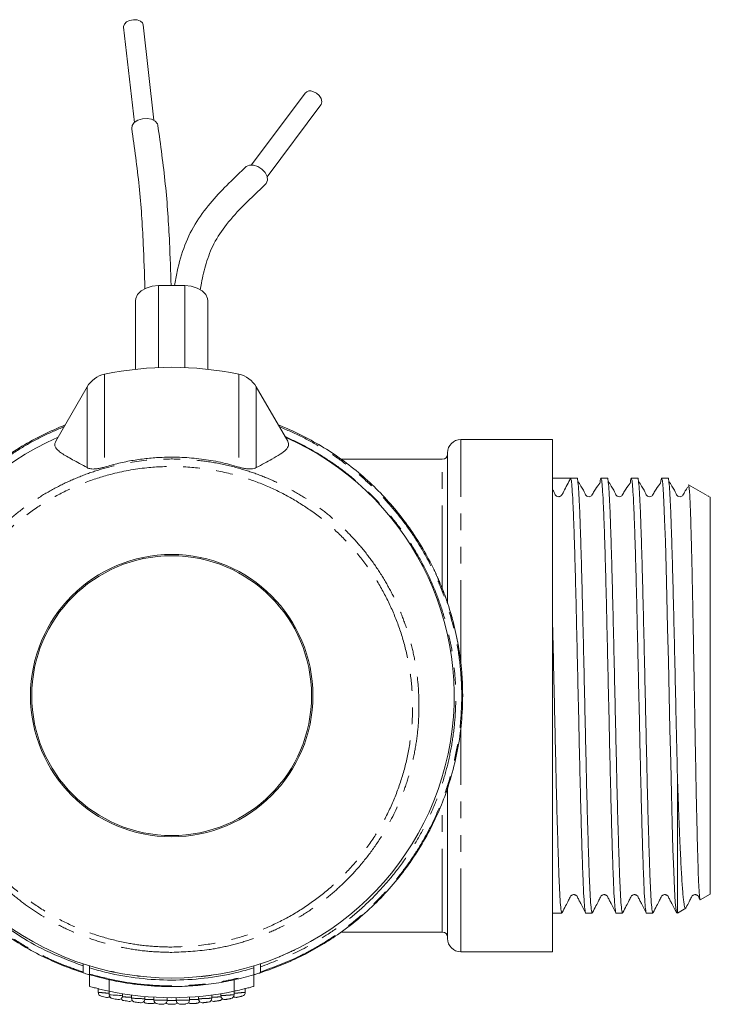
# Model space of a CAD drawing. Units: millimetres. Extents: x -43 to 581, y 4 to 330.
# Drawn here: x 156 to 208, y 4 to 79 of the extents above; entities that cross this region are included whole.
import ezdxf

# ---------------------------------------------------------------- set-up
doc = ezdxf.new("R2010")
doc.units = ezdxf.units.MM
doc.linetypes.add('PHANTOM', pattern=[12.7, 6.35, -1.27, 1.27, -1.27, 1.27, -1.27])

msp = doc.modelspace()

# ---------------------------------------------------------------- linework, layer by layer
at = {"color": 7, "linetype": 'Continuous', "lineweight": 15}
for p, q in [((163.551, 78.893), (164.368, 71.629)), ((165.858, 71.797), (165.041, 79.061)), ((177.362, 73.87), (173.278, 68.397)), ((174.48, 67.5), (178.564, 72.972)), ((166.21, 59.206), (168.21, 59.206)), ((164.46, 58.056), (164.46, 52.834)), ((169.96, 52.834), (169.96, 58.056)), ((160.774, 51.499), (158.379, 47.352)), ((176.04, 47.352), (173.646, 51.499)), ((176.957, 47.879), (176.943, 47.874)), ((176.956, 47.878), (176.944, 47.874)), ((196.21, 47.486), (189.21, 47.486)), ((196.21, 8.486), (196.21, 47.486)), ((178.499, 47.031), (178.511, 47.036)), ((188.21, 35.017), (188.21, 46.486)), ((187.81, 45.986), (180.118, 45.986)), ((181.517, 44.881), (181.528, 44.885)), ((182.254, 44.229), (182.265, 44.233)), ((196.665, 44.536), (196.21, 44.536)), ((198.063, 44.536), (197.576, 44.536)), ((200.372, 44.536), (199.885, 44.536)), ((202.681, 44.536), (202.194, 44.536)), ((204.99, 44.536), (204.503, 44.536)), ((182.458, 44.052), (182.458, 44.052)), ((207.975, 43.228), (206.562, 44.043)), ((208.095, 43.158), (208.027, 43.198)), ((208.21, 43.092), (208.148, 43.128)), ((208.21, 12.879), (208.21, 43.092)), ((185.668, 40.211), (185.678, 40.215)), ((164.999, 38.404), (165.022, 38.511)), ((169.398, 38.511), (169.421, 38.404)), ((186.635, 38.608), (186.644, 38.612)), ((186.737, 38.42), (186.746, 38.424)), ((186.753, 38.389), (186.763, 38.392)), ((187.03, 37.852), (187.039, 37.855)), ((187.402, 37.066), (187.411, 37.07)), ((187.402, 37.067), (187.411, 37.07)), ((187.515, 36.809), (187.525, 36.813)), ((187.632, 36.536), (187.641, 36.539)), ((187.778, 36.18), (187.787, 36.183)), ((187.848, 36.001), (187.857, 36.004)), ((188.204, 35.015), (188.214, 35.018)), ((188.443, 34.256), (188.453, 34.259)), ((188.859, 32.634), (188.869, 32.637)), ((188.936, 32.266), (188.943, 32.268)), ((189.19, 30.641), (189.2, 30.645)), ((189.217, 30.407), (189.227, 30.411)), ((189.278, 29.764), (189.288, 29.767)), ((189.283, 29.704), (189.293, 29.708)), ((189.298, 29.505), (189.307, 29.508)), ((189.316, 29.202), (189.326, 29.206)), ((189.327, 28.994), (189.337, 28.997)), ((189.331, 28.903), (189.341, 28.906)), ((189.333, 28.854), (189.343, 28.858)), ((189.342, 28.575), (189.352, 28.579)), ((189.329, 27.019), (189.339, 27.023)), ((189.348, 27.702), (189.358, 27.705)), ((189.294, 26.413), (189.304, 26.417)), ((189.314, 26.723), (189.324, 26.727)), ((205.71, 21.689), (205.71, 11.444)), ((188.21, 9.486), (188.21, 20.984)), ((207.447, 12.439), (208.21, 12.879)), ((196.21, 11.436), (196.908, 11.436)), ((198.73, 11.436), (199.217, 11.436)), ((201.039, 11.436), (201.526, 11.436)), ((203.348, 11.436), (203.835, 11.436)), ((205.71, 11.436), (206.339, 11.799)), ((180.097, 9.986), (187.81, 9.986)), ((178.41, 9.63), (178.41, 9.633)), ((178.462, 9.66), (178.462, 9.665)), ((158.465, 8.344), (158.465, 8.342)), ((189.21, 8.486), (196.21, 8.486)), ((160.231, 7.65), (160.231, 7.648)), ((160.46, 7.573), (160.46, 7.413)), ((173.96, 7.543), (173.96, 7.573)), ((160.96, 7.255), (160.96, 7.414)), ((162.316, 7.05), (162.316, 7.049)), ((162.551, 6.996), (162.551, 6.996)), ((162.874, 6.918), (162.874, 6.927)), ((173.46, 7.414), (173.46, 7.255)), ((160.96, 6.736), (160.96, 5.845)), ((164.328, 6.68), (164.328, 6.679)), ((164.563, 6.649), (164.563, 6.649)), ((173.46, 5.845), (173.46, 6.736)), ((161.61, 5.676), (161.61, 5.399)), ((162.46, 5.48), (162.46, 5.216)), ((163.46, 5.112), (163.46, 5.293)), ((170.96, 5.293), (170.96, 5.142)), ((171.96, 5.216), (171.96, 5.481)), ((172.81, 5.399), (172.81, 5.708)), ((164.16, 5.188), (164.16, 4.949)), ((165.16, 4.876), (165.16, 5.077)), ((165.86, 5.025), (165.86, 4.809)), ((166.86, 4.766), (166.86, 4.988)), ((167.56, 4.988), (167.56, 4.795)), ((168.56, 4.809), (168.56, 5.025)), ((169.26, 5.077), (169.26, 4.905)), ((170.26, 4.949), (170.26, 5.189))]:
    msp.add_line(p, q, dxfattribs=at)
at = {"color": 8, "linetype": 'PHANTOM', "lineweight": 0}
for p, q in [((166.21, 52.966), (166.21, 59.206)), ((168.21, 52.966), (168.21, 59.206)), ((162.097, 52.457), (162.097, 45.39)), ((172.323, 52.457), (172.323, 45.39)), ((160.774, 51.499), (160.774, 45.346)), ((173.646, 51.499), (173.646, 45.346)), ((189.21, 30.434), (189.21, 47.486)), ((187.81, 36.113), (187.81, 45.986)), ((189.21, 8.486), (189.21, 25.544)), ((187.81, 9.986), (187.81, 19.847)), ((162.46, 6.351), (162.46, 5.481)), ((171.96, 6.351), (171.96, 5.481))]:
    msp.add_line(p, q, dxfattribs=at)
at = {"color": 7, "linetype": 'Continuous', "lineweight": 15, "flags": 128}
for points in [[(163.551, 78.893), (163.549, 78.927), (163.606, 79.113), (163.768, 79.279), (164.01, 79.399), (164.296, 79.454)], [(164.296, 79.454), (164.582, 79.437), (164.824, 79.35), (164.986, 79.206), (165.041, 79.061)], [(177.963, 73.992), (178.221, 73.868), (178.44, 73.675), (178.587, 73.444), (178.638, 73.209), (178.587, 73.007), (178.564, 72.972)], [(166.152, 71.42), (166.118, 71.534), (165.955, 71.733), (165.684, 71.872), (165.343, 71.934), (164.977, 71.91), (164.635, 71.802), (164.365, 71.627), (164.202, 71.406), (164.168, 71.171), (164.168, 71.171)], [(174.352, 66.923), (174.414, 66.993), (174.504, 67.233), (174.474, 67.522), (174.326, 67.818), (174.082, 68.084), (173.773, 68.281), (173.442, 68.385), (173.134, 68.381), (172.89, 68.269), (172.862, 68.245)], [(164.46, 58.056), (164.478, 58.219), (164.618, 58.533), (164.887, 58.809), (165.264, 59.023), (165.717, 59.159), (166.21, 59.206)], [(168.21, 59.206), (168.703, 59.159), (169.156, 59.023), (169.532, 58.809), (169.802, 58.533), (169.942, 58.219), (169.96, 58.056)], [(204.427, 44.133), (204.446, 44.331), (204.502, 44.536), (204.559, 44.338), (204.618, 43.732), (204.677, 42.734), (204.733, 41.388), (204.79, 39.715), (204.849, 37.731), (204.907, 35.504), (204.964, 33.121), (205.021, 30.612), (205.08, 28.008), (205.138, 25.402), (205.195, 22.892), (205.252, 20.506), (205.31, 18.276), (205.369, 16.287), (205.426, 14.609), (205.483, 13.257), (205.541, 12.252), (205.6, 11.64), (205.657, 11.436), (205.71, 11.609), (205.71, 11.609)]]:
    msp.add_lwpolyline(points, dxfattribs=at)
at = {"color": 8, "linetype": 'PHANTOM', "lineweight": 0, "flags": 128}
msp.add_lwpolyline([(162.462, 5.216), (162.464, 5.216), (162.511, 5.212), (162.607, 5.205), (162.743, 5.194), (162.904, 5.182), (163.074, 5.17), (163.232, 5.158), (163.357, 5.149), (163.435, 5.143), (163.46, 5.142), (163.46, 5.142)], dxfattribs=at)
at = {"color": 7, "linetype": 'Continuous', "lineweight": 15}
for radius in [10.75, 10.65]:
    msp.add_circle((167.21, 27.986), radius, dxfattribs=at)
for centre, radius, start, end in [((177.748, 73.511), 0.527, 65.90075, 137.1319), ((167.21, 27.986), 25, 78.19811, 101.80189), ((162.506, 50.499), 2, 101.80189, 150), ((171.914, 50.499), 2, 30, 78.19811), ((167.21, 27.986), 21.5, 113.71511, 66.28489), ((189.21, 46.486), 1, 90, 180), ((187.81, 46.386), 0.4, 270, 0), ((167.21, 27.986), 22.15, 25.21176, 25.71668), ((187.81, 9.586), 0.4, 0, 90), ((189.21, 9.486), 1, 180, 270), ((161.91, 5.399), 0.3, 180.04321, 256.79427), ((167.21, 27.986), 23, 258.08141, 281.91859), ((172.51, 5.399), 0.3, 283.2126, 359.97788), ((167.21, 27.986), 23.5, 256.79574, 257.80691), ((162.31, 5.309), 0.3, 257.81408, 308.34433), ((162.76, 5.216), 0.3, 180.04172, 258.94155), ((167.21, 27.986), 23.5, 258.94318, 259.94642), ((163.16, 5.142), 0.3, 259.95433, 0.00269), ((163.61, 5.067), 0.3, 211.00971, 261.0732), ((167.21, 27.986), 23.5, 261.075, 262.07186), ((164.01, 5.007), 0.3, 262.08054, 311.76637), ((164.46, 4.949), 0.3, 180.0523, 263.19247), ((167.21, 27.986), 23.5, 263.19444, 264.18636), ((164.86, 4.905), 0.3, 264.19586, 359.97709), ((165.31, 4.863), 0.3, 215.87898, 265.30241), ((167.21, 27.986), 23.5, 265.30458, 266.29295), ((165.71, 4.834), 0.3, 266.30329, 315.53828), ((166.16, 4.809), 0.3, 180.09836, 267.40599), ((167.21, 27.986), 23.5, 267.40835, 268.39452), ((166.56, 4.795), 0.3, 268.40575, 359.96429), ((167.01, 4.786), 0.3, 220.34901, 269.50606), ((167.41, 4.786), 0.3, 270.50609, 319.65099), ((167.86, 4.795), 0.3, 180.09516, 271.60548), ((168.26, 4.809), 0.3, 272.60643, 0.03857), ((168.71, 4.834), 0.3, 224.46172, 273.70705), ((169.11, 4.863), 0.3, 274.70899, 324.12102), ((169.56, 4.905), 0.3, 179.94047, 275.81364), ((169.96, 4.949), 0.3, 276.81785, 0.01555), ((170.41, 5.007), 0.3, 228.23364, 277.92814), ((170.81, 5.067), 0.3, 278.936, 328.99029), ((171.26, 5.142), 0.3, 179.95814, 280.05358), ((171.66, 5.216), 0.3, 281.0665, 359.98955), ((172.11, 5.309), 0.3, 231.65568, 282.19309), ((167.21, 27.986), 23.5, 269.50865, 270.49394)]:
    msp.add_arc(centre, radius, start, end, dxfattribs=at)
at = {"color": 8, "linetype": 'PHANTOM', "lineweight": 0}
for centre, radius, start, end in [((170.971, 147.6), 142.813, 267.26743, 267.66795), ((168.482, 149.543), 144.758, 268.96295, 269.35771)]:
    msp.add_arc(centre, radius, start, end, dxfattribs=at)
at = {"color": 7, "linetype": 'Continuous', "lineweight": 15}
msp.add_ellipse((196.665, 27.986), major_axis=(682.286, 0), ratio=0.024257, start_param=1.569462, end_param=1.571463, dxfattribs=at)
for points, knots in [([(167.163, 59.206), (167.129, 60.298), (167.048, 62.863), (166.781, 66.928), (166.362, 69.922), (166.152, 71.421)], [0, 0, 0, 0, 0.2705531, 0.6349544, 1, 1, 1, 1]), ([(164.168, 71.171), (164.375, 69.701), (164.789, 66.76), (165.054, 62.697), (165.135, 60.106), (165.171, 58.961)], [0, 0, 0, 0, 0.357998, 0.716489, 1, 1, 1, 1]), ([(172.862, 68.245), (172.428, 67.836), (171.538, 66.996), (170.24, 65.643), (169.051, 64.1), (168.152, 62.293), (167.676, 60.618), (167.488, 59.563), (167.425, 59.206)], [0, 0, 0, 0, 0.163281, 0.334889, 0.51533, 0.704517, 0.89991, 1, 1, 1, 1]), ([(169.378, 58.896), (169.408, 59.062), (169.53, 59.74), (169.81, 60.935), (170.387, 62.467), (171.396, 63.946), (172.754, 65.429), (173.802, 66.408), (174.353, 66.924)], [0, 0, 0, 0, 0.052392, 0.213133, 0.382458, 0.566015, 0.771713, 1, 1, 1, 1]), ([(160.46, 6.889), (159.965, 7.059), (158.974, 7.398), (157.451, 8.078), (155.893, 8.914), (154.319, 9.94), (152.821, 11.109), (151.429, 12.404), (150.158, 13.806), (149.01, 15.312), (147.984, 16.929), (147.106, 18.623), (146.382, 20.371), (145.809, 22.168), (145.388, 24.028), (145.12, 25.982), (145.029, 27.971), (145.12, 29.978), (145.388, 31.957), (145.84, 33.931), (146.455, 35.803), (147.205, 37.553), (148.068, 39.182), (149.078, 40.754), (150.21, 42.225), (151.449, 43.584), (152.785, 44.828), (154.239, 45.973), (155.787, 46.991), (157.406, 47.883), (158.532, 48.358), (159.098, 48.597)], [0, 0, 0, 0, 0.0285916, 0.0573302, 0.0912422, 0.1253989, 0.1603238, 0.195512, 0.2298556, 0.2644461, 0.2998116, 0.3354431, 0.3697849, 0.404367, 0.4397052, 0.4753036, 0.5135416, 0.5498962, 0.5865335, 0.6240696, 0.6619187, 0.6954672, 0.7292407, 0.7637258, 0.7984582, 0.8315357, 0.8648348, 0.8988348, 0.9330784, 0.9664225, 1, 1, 1, 1]), ([(175.322, 48.597), (175.407, 48.563), (176.05, 48.307), (177.23, 47.767), (178.82, 46.879), (180.346, 45.852), (181.784, 44.699), (183.117, 43.436), (184.342, 42.065), (185.461, 40.582), (186.452, 39.009), (187.305, 37.363), (188.02, 35.65), (188.594, 33.863), (189.025, 31.983), (189.296, 30.026), (189.391, 27.995), (189.297, 25.935), (189.008, 23.876), (188.544, 21.923), (187.932, 20.089), (187.19, 18.362), (186.291, 16.683), (185.252, 15.09), (184.088, 13.601), (182.803, 12.216), (181.385, 10.929), (179.928, 9.822), (178.469, 8.887), (177.031, 8.111), (175.529, 7.429), (174.485, 7.07), (173.96, 6.889)], [0, 0, 0, 0, 0.005028, 0.037891, 0.070979, 0.104766, 0.138792, 0.17212, 0.205676, 0.239941, 0.27445, 0.308244, 0.342268, 0.377014, 0.412008, 0.449017, 0.486324, 0.52458, 0.563166, 0.601405, 0.635611, 0.670054, 0.70525, 0.740707, 0.774918, 0.809373, 0.844601, 0.880099, 0.909769, 0.939602, 0.969602, 1, 1, 1, 1]), ([(160.774, 45.346), (160.388, 45.556), (159.617, 45.977), (158.911, 46.372), (158.526, 46.676), (158.349, 46.9), (158.285, 47.127), (158.348, 47.277), (158.379, 47.352)], [0, 0, 0, 0, 0.246173, 0.493399, 0.619384, 0.745359, 0.872679, 1, 1, 1, 1]), ([(176.04, 47.352), (176.077, 47.245), (176.151, 47.031), (175.942, 46.705), (175.503, 46.372), (174.915, 46.037), (174.284, 45.699), (173.859, 45.464), (173.646, 45.346)], [0, 0, 0, 0, 0.181482, 0.36297, 0.54825, 0.733574, 0.866711, 1, 1, 1, 1]), ([(172.323, 45.39), (171.856, 45.52), (170.919, 45.779), (169.465, 46.022), (167.981, 46.152), (166.611, 46.153), (165.375, 46.063), (164.275, 45.912), (163.178, 45.696), (162.457, 45.492), (162.097, 45.39)], [0, 0, 0, 0, 0.14012, 0.281216, 0.425383, 0.570609, 0.676878, 0.783568, 0.891562, 1, 1, 1, 1]), ([(162.097, 45.39), (161.998, 45.362), (161.8, 45.307), (161.492, 45.253), (161.158, 45.234), (160.923, 45.274), (160.814, 45.326), (160.774, 45.346)], [0, 0, 0, 0, 0.143713, 0.287474, 0.483375, 0.806469, 1, 1, 1, 1]), ([(173.646, 45.346), (173.595, 45.322), (173.495, 45.274), (173.274, 45.24), (173.001, 45.245), (172.7, 45.29), (172.459, 45.35), (172.342, 45.385), (172.323, 45.39)], [0, 0, 0, 0, 0.238766, 0.47638, 0.651655, 0.828417, 0.972116, 1, 1, 1, 1]), ([(197.575, 44.536), (197.488, 44.366), (197.316, 44.036), (197.098, 43.626), (196.969, 43.36), (196.896, 43.238), (196.835, 43.184), (196.757, 43.144), (196.698, 43.139), (196.668, 43.136)], [0, 0, 0, 0, 0.332841, 0.649907, 0.80844, 0.850213, 0.897149, 0.948319, 1, 1, 1, 1]), ([(197.575, 44.536), (197.594, 44.498), (197.632, 44.422), (197.691, 43.793), (197.75, 42.801), (197.806, 41.442), (197.863, 39.756), (197.922, 37.772), (197.981, 35.545), (198.037, 33.142), (198.094, 30.612), (198.153, 28.008), (198.212, 25.402), (198.268, 22.872), (198.325, 20.466), (198.383, 18.235), (198.442, 16.247), (198.499, 14.554), (198.555, 13.193), (198.614, 12.178), (198.673, 11.606), (198.711, 11.37), (198.73, 11.437), (198.73, 11.437)], [0, 0, 0, 0, 0.049669, 0.099958, 0.150246, 0.199915, 0.249584, 0.299873, 0.350162, 0.39983, 0.449499, 0.499788, 0.550077, 0.599746, 0.649415, 0.699703, 0.749992, 0.799661, 0.84933, 0.899619, 0.949907, 0.999576, 1, 1, 1, 1]), ([(198.063, 44.534), (198.063, 44.534), (198.082, 44.601), (198.12, 44.365), (198.179, 43.793), (198.238, 42.778), (198.294, 41.417), (198.351, 39.724), (198.41, 37.736), (198.468, 35.505), (198.525, 33.099), (198.582, 30.569), (198.64, 27.963), (198.699, 25.359), (198.756, 22.829), (198.812, 20.426), (198.871, 18.199), (198.93, 16.215), (198.987, 14.529), (199.043, 13.17), (199.102, 12.178), (199.161, 11.551), (199.199, 11.475), (199.217, 11.437)], [0, 0, 0, 0, 0.000424, 0.050114, 0.100424, 0.150734, 0.200424, 0.250114, 0.300424, 0.350734, 0.400424, 0.450114, 0.500424, 0.550734, 0.600424, 0.650114, 0.700424, 0.750734, 0.800424, 0.850114, 0.900424, 0.950734, 1, 1, 1, 1]), ([(198.977, 43.136), (198.917, 43.148), (198.747, 43.181), (198.663, 43.417), (198.521, 43.661), (198.339, 43.999), (198.199, 44.188), (198.116, 44.299)], [0, 0, 0, 0, 0.085793, 0.241151, 0.395983, 0.64328, 1, 1, 1, 1]), ([(199.809, 44.133), (199.815, 44.204), (199.841, 44.49), (199.884, 44.585), (199.941, 44.408), (200, 43.797), (200.059, 42.8), (200.115, 41.442), (200.172, 39.756), (200.231, 37.772), (200.29, 35.545), (200.346, 33.142), (200.403, 30.612), (200.462, 28.008), (200.521, 25.402), (200.577, 22.872), (200.634, 20.466), (200.692, 18.235), (200.751, 16.247), (200.808, 14.554), (200.864, 13.193), (200.923, 12.178), (200.982, 11.606), (201.02, 11.37), (201.039, 11.437), (201.039, 11.437)], [0, 0, 0, 0, 0.015248, 0.061845, 0.108442, 0.155621, 0.202799, 0.249397, 0.295994, 0.343172, 0.390351, 0.436948, 0.483545, 0.530724, 0.577902, 0.624499, 0.671097, 0.718275, 0.765454, 0.812051, 0.858648, 0.905827, 0.953005, 0.999602, 1, 1, 1, 1]), ([(200.372, 44.534), (200.372, 44.534), (200.391, 44.601), (200.429, 44.365), (200.488, 43.793), (200.547, 42.778), (200.603, 41.417), (200.66, 39.724), (200.719, 37.736), (200.777, 35.505), (200.834, 33.099), (200.891, 30.569), (200.949, 27.963), (201.008, 25.359), (201.065, 22.829), (201.121, 20.426), (201.18, 18.199), (201.239, 16.215), (201.296, 14.529), (201.352, 13.17), (201.411, 12.178), (201.47, 11.551), (201.508, 11.475), (201.526, 11.437)], [0, 0, 0, 0, 0.000424, 0.050114, 0.100424, 0.150734, 0.200424, 0.250114, 0.300424, 0.350734, 0.400424, 0.450114, 0.500424, 0.550734, 0.600424, 0.650114, 0.700424, 0.750734, 0.800424, 0.850114, 0.900424, 0.950734, 1, 1, 1, 1]), ([(201.286, 43.136), (201.226, 43.148), (201.056, 43.181), (200.972, 43.417), (200.83, 43.661), (200.648, 43.999), (200.508, 44.188), (200.425, 44.299)], [0, 0, 0, 0, 0.085793, 0.241151, 0.395983, 0.64328, 1, 1, 1, 1]), ([(202.118, 44.133), (202.124, 44.204), (202.15, 44.49), (202.193, 44.585), (202.25, 44.408), (202.309, 43.797), (202.368, 42.8), (202.424, 41.442), (202.481, 39.756), (202.54, 37.772), (202.599, 35.545), (202.655, 33.142), (202.712, 30.612), (202.771, 28.008), (202.83, 25.402), (202.886, 22.872), (202.943, 20.466), (203.001, 18.235), (203.06, 16.247), (203.117, 14.554), (203.173, 13.193), (203.232, 12.178), (203.291, 11.606), (203.329, 11.37), (203.348, 11.437), (203.348, 11.437)], [0, 0, 0, 0, 0.015248, 0.061845, 0.108442, 0.155621, 0.202799, 0.249397, 0.295994, 0.343172, 0.390351, 0.436948, 0.483545, 0.530724, 0.577902, 0.624499, 0.671097, 0.718275, 0.765454, 0.812051, 0.858648, 0.905827, 0.953005, 0.999602, 1, 1, 1, 1]), ([(202.681, 44.534), (202.681, 44.534), (202.7, 44.601), (202.738, 44.365), (202.797, 43.793), (202.856, 42.778), (202.912, 41.417), (202.969, 39.724), (203.028, 37.736), (203.086, 35.505), (203.143, 33.099), (203.2, 30.569), (203.258, 27.963), (203.317, 25.359), (203.374, 22.829), (203.43, 20.426), (203.489, 18.199), (203.548, 16.215), (203.605, 14.529), (203.661, 13.17), (203.72, 12.178), (203.779, 11.551), (203.817, 11.475), (203.835, 11.437)], [0, 0, 0, 0, 0.000424, 0.050114, 0.100424, 0.150734, 0.200424, 0.250114, 0.300424, 0.350734, 0.400424, 0.450114, 0.500424, 0.550734, 0.600424, 0.650114, 0.700424, 0.750734, 0.800424, 0.850114, 0.900424, 0.950734, 1, 1, 1, 1]), ([(203.595, 43.136), (203.535, 43.148), (203.365, 43.181), (203.281, 43.417), (203.139, 43.661), (202.957, 43.999), (202.817, 44.188), (202.734, 44.299)], [0, 0, 0, 0, 0.085793, 0.241151, 0.395983, 0.64328, 1, 1, 1, 1]), ([(204.99, 44.534), (204.99, 44.534), (205.009, 44.601), (205.047, 44.365), (205.106, 43.793), (205.165, 42.778), (205.221, 41.417), (205.278, 39.724), (205.337, 37.736), (205.395, 35.505), (205.452, 33.099), (205.509, 30.569), (205.564, 28.113), (205.616, 25.806), (205.664, 23.692), (205.694, 22.355), (205.71, 21.689)], [0, 0, 0, 0, 0.000679, 0.080277, 0.160868, 0.241459, 0.321057, 0.400655, 0.481246, 0.561837, 0.641435, 0.721033, 0.801624, 0.868346, 0.934502, 1, 1, 1, 1]), ([(205.904, 43.136), (205.844, 43.148), (205.674, 43.181), (205.59, 43.417), (205.448, 43.661), (205.266, 43.999), (205.126, 44.188), (205.043, 44.299)], [0, 0, 0, 0, 0.085793, 0.241151, 0.395983, 0.64328, 1, 1, 1, 1]), ([(196.668, 43.136), (196.608, 43.148), (196.438, 43.181), (196.354, 43.416), (196.264, 43.571), (196.218, 43.652), (196.21, 43.667)], [0, 0, 0, 0, 0.198506, 0.557971, 0.916219, 1, 1, 1, 1]), ([(199.807, 44.161), (199.697, 44.028), (199.533, 43.83), (199.31, 43.471), (199.233, 43.268), (199.112, 43.156), (199.023, 43.142), (198.977, 43.136)], [0, 0, 0, 0, 0.507323, 0.752609, 0.873417, 0.93584, 1, 1, 1, 1]), ([(202.116, 44.161), (202.006, 44.028), (201.842, 43.83), (201.619, 43.471), (201.542, 43.268), (201.421, 43.156), (201.332, 43.142), (201.286, 43.136)], [0, 0, 0, 0, 0.507323, 0.752609, 0.873417, 0.93584, 1, 1, 1, 1]), ([(204.425, 44.161), (204.315, 44.028), (204.151, 43.83), (203.928, 43.471), (203.851, 43.268), (203.73, 43.156), (203.641, 43.142), (203.595, 43.136)], [0, 0, 0, 0, 0.507323, 0.7526086, 0.8734167, 0.9358403, 1, 1, 1, 1]), ([(206.523, 43.885), (206.48, 43.831), (206.383, 43.71), (206.237, 43.47), (206.16, 43.268), (206.039, 43.156), (205.95, 43.142), (205.904, 43.136)], [0, 0, 0, 0, 0.284772, 0.640857, 0.816237, 0.906858, 1, 1, 1, 1]), ([(206.557, 44.034), (206.559, 44.037), (206.57, 44.046), (206.588, 43.944), (206.61, 43.744), (206.637, 43.388), (206.662, 42.93), (206.688, 42.307), (206.71, 41.705), (206.733, 40.958), (206.757, 40.11), (206.781, 39.177), (206.805, 38.171), (206.829, 37.098), (206.853, 35.947), (206.877, 34.743), (206.901, 33.502), (206.924, 32.228), (206.948, 30.909), (206.972, 29.574), (206.996, 28.241), (207.02, 26.912), (207.045, 25.576), (207.076, 23.885), (207.105, 22.278), (207.142, 20.41), (207.173, 18.995), (207.211, 17.349), (207.243, 16.142), (207.274, 15.092), (207.305, 14.166), (207.338, 13.437), (207.37, 12.921), (207.394, 12.639), (207.419, 12.481), (207.435, 12.417), (207.444, 12.441), (207.445, 12.443)], [0, 0, 0, 0, 0.0081835, 0.0358538, 0.0637303, 0.0844129, 0.1261919, 0.1473147, 0.173976, 0.2008215, 0.2282511, 0.255884, 0.2825202, 0.3093426, 0.3367524, 0.3643652, 0.3909137, 0.4176468, 0.4449661, 0.472489, 0.4989295, 0.5255545, 0.5527615, 0.5801696, 0.6298948, 0.6548404, 0.7052058, 0.7306725, 0.783222, 0.8101855, 0.8373489, 0.8899825, 0.9167021, 0.9438149, 0.9702019, 0.9967773, 1, 1, 1, 1]), ([(187.312, 37.287), (187.315, 37.28), (187.321, 37.269), (187.328, 37.252), (187.331, 37.245)], [0, 0, 0, 0, 0.600783, 1, 1, 1, 1]), ([(187.402, 37.066), (187.402, 37.066), (187.402, 37.066), (187.402, 37.067), (187.402, 37.067), (187.402, 37.067)], [0, 0, 0, 0, 0.250003, 0.500006, 1, 1, 1, 1]), ([(187.411, 37.07), (187.413, 37.066), (187.416, 37.06), (187.441, 37.003), (187.471, 36.936), (187.501, 36.868), (187.518, 36.828), (187.525, 36.813)], [0, 0, 0, 0, 0.324372, 0.523229, 0.723004, 0.897619, 1, 1, 1, 1]), ([(187.525, 36.813), (187.541, 36.775), (187.569, 36.71), (187.603, 36.632), (187.626, 36.576), (187.64, 36.544), (187.641, 36.541), (187.641, 36.539)], [0, 0, 0, 0, 0.243037, 0.423481, 0.602901, 0.812577, 1, 1, 1, 1]), ([(187.857, 36.004), (187.858, 36.003), (187.859, 36.001), (187.866, 35.982), (187.882, 35.941), (187.905, 35.881), (187.932, 35.811), (187.951, 35.759), (187.961, 35.733)], [0, 0, 0, 0, 0.251586, 0.495016, 0.650094, 0.777123, 0.883489, 1, 1, 1, 1]), ([(188.03, 35.545), (188.038, 35.523), (188.053, 35.481), (188.058, 35.467), (188.059, 35.465), (188.059, 35.464)], [0, 0, 0, 0, 0.363165, 0.679796, 1, 1, 1, 1]), ([(188.119, 35.293), (188.127, 35.272), (188.149, 35.209), (188.179, 35.12), (188.205, 35.045), (188.212, 35.023), (188.213, 35.019), (188.214, 35.018)], [0, 0, 0, 0, 0.139997, 0.422136, 0.705194, 0.951081, 1, 1, 1, 1]), ([(188.453, 34.259), (188.454, 34.255), (188.456, 34.249), (188.48, 34.168), (188.506, 34.076), (188.534, 33.977), (188.551, 33.915), (188.557, 33.895)], [0, 0, 0, 0, 0.392336, 0.566063, 0.740373, 0.915838, 1, 1, 1, 1]), ([(196.21, 33.354), (196.23, 32.48), (196.269, 30.721), (196.33, 28.011), (196.39, 25.359), (196.447, 22.829), (196.503, 20.426), (196.562, 18.199), (196.621, 16.215), (196.678, 14.529), (196.734, 13.17), (196.793, 12.178), (196.852, 11.551), (196.89, 11.475), (196.908, 11.437)], [0, 0, 0, 0, 0.08663, 0.174439, 0.257578, 0.339692, 0.421805, 0.504944, 0.588082, 0.670196, 0.75231, 0.835448, 0.918587, 1, 1, 1, 1]), ([(188.924, 32.356), (188.934, 32.308), (188.95, 32.23), (188.969, 32.13), (188.98, 32.07), (188.987, 32.033), (188.988, 32.028), (188.988, 32.026)], [0, 0, 0, 0, 0.338684, 0.555572, 0.706192, 0.857544, 1, 1, 1, 1]), ([(146.118, 32.057), (146.059, 31.808), (145.81, 30.757), (145.656, 28.852), (145.672, 26.371), (145.999, 23.896), (146.592, 21.472), (147.46, 19.142), (148.597, 16.932), (149.988, 14.859), (151.6, 12.954), (153.414, 11.254), (155.419, 9.786), (157.75, 8.434), (159.497, 7.776), (160.46, 7.413)], [0, 0, 0, 0, 0.024695, 0.104316, 0.183897, 0.264494, 0.34512, 0.42458, 0.503935, 0.584248, 0.664359, 0.743298, 0.822147, 0.901993, 1, 1, 1, 1]), ([(189.307, 29.508), (189.307, 29.507), (189.308, 29.505), (189.309, 29.484), (189.312, 29.438), (189.317, 29.368), (189.322, 29.288), (189.325, 29.231), (189.326, 29.206)], [0, 0, 0, 0, 0.248618, 0.489137, 0.641316, 0.770073, 0.899597, 1, 1, 1, 1]), ([(189.326, 29.206), (189.328, 29.169), (189.332, 29.099), (189.335, 29.032), (189.336, 29.005), (189.337, 28.997)], [0, 0, 0, 0, 0.462339, 0.8598267, 1, 1, 1, 1]), ([(189.337, 28.997), (189.338, 28.972), (189.34, 28.926), (189.34, 28.91), (189.341, 28.908), (189.341, 28.906)], [0, 0, 0, 0, 0.362607, 0.679319, 1, 1, 1, 1]), ([(206.331, 11.814), (206.318, 11.807), (206.292, 11.794), (206.252, 11.924), (206.21, 12.142), (206.165, 12.485), (206.12, 12.941), (206.075, 13.506), (206.032, 14.171), (205.989, 14.933), (205.946, 15.797), (205.9, 16.771), (205.854, 17.85), (205.806, 19.04), (205.758, 20.317), (205.726, 21.231), (205.71, 21.689)], [0, 0, 0, 0, 0.0641, 0.125392, 0.194824, 0.264733, 0.336143, 0.408073, 0.477903, 0.548218, 0.620044, 0.692385, 0.76773, 0.843672, 0.921507, 1, 1, 1, 1]), ([(196.933, 11.47), (197.021, 11.639), (197.185, 11.952), (197.371, 12.319), (197.505, 12.568), (197.564, 12.708), (197.648, 12.785), (197.716, 12.82), (197.794, 12.838), (197.875, 12.834), (197.949, 12.81), (198.081, 12.724), (198.164, 12.503), (198.405, 12.064), (198.581, 11.715), (198.715, 11.45)], [0, 0, 0, 0, 0.164545, 0.303494, 0.357778, 0.412972, 0.433409, 0.455363, 0.478281, 0.501427, 0.524023, 0.545408, 0.634648, 0.721454, 1, 1, 1, 1]), ([(199.242, 11.47), (199.33, 11.639), (199.494, 11.952), (199.68, 12.319), (199.814, 12.568), (199.873, 12.708), (199.957, 12.785), (200.025, 12.82), (200.103, 12.838), (200.184, 12.834), (200.258, 12.81), (200.39, 12.724), (200.473, 12.503), (200.714, 12.064), (200.89, 11.715), (201.024, 11.45)], [0, 0, 0, 0, 0.164545, 0.303494, 0.357778, 0.412972, 0.433409, 0.455363, 0.478281, 0.501427, 0.524023, 0.545408, 0.634648, 0.721454, 1, 1, 1, 1]), ([(201.551, 11.47), (201.639, 11.639), (201.803, 11.952), (201.989, 12.319), (202.123, 12.568), (202.182, 12.708), (202.266, 12.785), (202.334, 12.82), (202.412, 12.838), (202.493, 12.834), (202.567, 12.81), (202.699, 12.724), (202.782, 12.503), (203.023, 12.064), (203.199, 11.715), (203.333, 11.45)], [0, 0, 0, 0, 0.1645445, 0.303494, 0.3577783, 0.4129718, 0.4334092, 0.4553629, 0.4782809, 0.5014274, 0.5240233, 0.5454077, 0.6346482, 0.721454, 1, 1, 1, 1]), ([(203.86, 11.47), (203.948, 11.639), (204.112, 11.952), (204.298, 12.319), (204.432, 12.568), (204.491, 12.708), (204.575, 12.785), (204.643, 12.82), (204.721, 12.838), (204.802, 12.834), (204.876, 12.81), (205.008, 12.724), (205.091, 12.503), (205.332, 12.064), (205.508, 11.715), (205.642, 11.45)], [0, 0, 0, 0, 0.164545, 0.303494, 0.357778, 0.412972, 0.433409, 0.455363, 0.478281, 0.501427, 0.524023, 0.545408, 0.634648, 0.721454, 1, 1, 1, 1]), ([(206.346, 11.811), (206.375, 11.867), (206.479, 12.066), (206.606, 12.319), (206.741, 12.568), (206.8, 12.708), (206.884, 12.785), (206.952, 12.82), (207.03, 12.838), (207.111, 12.834), (207.185, 12.81), (207.317, 12.724), (207.371, 12.571), (207.43, 12.46), (207.442, 12.437)], [0, 0, 0, 0, 0.098512, 0.352098, 0.451169, 0.551898, 0.589197, 0.629263, 0.671089, 0.713332, 0.75457, 0.793597, 0.956463, 1, 1, 1, 1]), ([(177.734, 9.238), (177.794, 9.271), (177.871, 9.315), (177.952, 9.361), (177.983, 9.379), (177.994, 9.386), (177.995, 9.387), (177.996, 9.387)], [0, 0, 0, 0, 0.5163977, 0.6747395, 0.8335274, 0.951425, 1, 1, 1, 1]), ([(176.558, 8.624), (176.552, 8.622), (176.541, 8.616), (176.455, 8.575), (176.327, 8.514), (176.154, 8.434), (175.95, 8.342), (175.741, 8.25), (175.56, 8.173), (175.442, 8.124), (175.391, 8.103), (175.399, 8.106), (175.401, 8.107)], [0, 0, 0, 0, 0.095116, 0.190081, 0.289073, 0.397414, 0.515063, 0.637684, 0.757973, 0.869988, 0.972648, 1, 1, 1, 1]), ([(173.96, 7.338), (173.96, 7.362), (173.96, 7.41), (173.96, 7.488), (173.96, 7.533), (173.96, 7.543)], [0, 0, 0, 0, 0.435726, 0.87088, 1, 1, 1, 1]), ([(160.46, 7.414), (160.46, 7.363), (160.46, 7.262), (160.46, 7.107), (160.46, 7.002), (160.46, 6.947)], [0, 0, 0, 0, 0.3243, 0.648599, 1, 1, 1, 1]), ([(160.46, 6.947), (160.46, 6.929), (160.46, 6.896), (160.46, 6.891), (160.46, 6.889)], [0, 0, 0, 0, 0.535881, 1, 1, 1, 1]), ([(160.46, 6.889), (160.483, 6.882), (160.528, 6.868), (160.747, 6.797), (160.948, 6.74), (160.99, 6.728)], [0, 0, 0, 0, 0.440787, 0.881187, 1, 1, 1, 1]), ([(160.96, 7.255), (161.398, 7.132), (162.635, 6.783), (164.724, 6.426), (167.209, 6.279), (169.695, 6.426), (171.784, 6.783), (173.021, 7.132), (173.46, 7.255)], [0, 0, 0, 0, 0.107901, 0.304228, 0.5, 0.695695, 0.8921, 1, 1, 1, 1]), ([(160.96, 6.793), (160.96, 6.824), (160.96, 6.906), (160.96, 7.053), (160.96, 7.169), (160.96, 7.235)], [0, 0, 0, 0, 0.2124602, 0.5530559, 1, 1, 1, 1]), ([(160.96, 6.736), (160.96, 6.738), (160.96, 6.743), (160.96, 6.776), (160.96, 6.793)], [0, 0, 0, 0, 0.498061, 1, 1, 1, 1]), ([(162.874, 6.927), (162.873, 6.928), (162.869, 6.928), (162.842, 6.934), (162.802, 6.942), (162.752, 6.953), (162.696, 6.965), (162.642, 6.976), (162.596, 6.986), (162.565, 6.993), (162.55, 6.997), (162.553, 6.996), (162.553, 6.996)], [0, 0, 0, 0, 0.104556, 0.20908, 0.314533, 0.422059, 0.531701, 0.642606, 0.753246, 0.862086, 0.968408, 1, 1, 1, 1]), ([(173.429, 6.728), (173.52, 6.754), (173.766, 6.826), (173.931, 6.88), (173.952, 6.887), (173.96, 6.889)], [0, 0, 0, 0, 0.275733, 0.744263, 1, 1, 1, 1]), ([(173.46, 7.255), (173.46, 7.205), (173.46, 7.105), (173.46, 6.951), (173.46, 6.847), (173.46, 6.793)], [0, 0, 0, 0, 0.325643, 0.651286, 1, 1, 1, 1]), ([(173.46, 6.793), (173.46, 6.777), (173.46, 6.744), (173.46, 6.738), (173.46, 6.736)], [0, 0, 0, 0, 0.493216, 1, 1, 1, 1]), ([(173.96, 6.947), (173.96, 6.978), (173.96, 7.06), (173.96, 7.19), (173.96, 7.289), (173.96, 7.338)], [0, 0, 0, 0, 0.24026, 0.627586, 1, 1, 1, 1]), ([(173.96, 6.889), (173.96, 6.892), (173.96, 6.898), (173.96, 6.931), (173.96, 6.947)], [0, 0, 0, 0, 0.529478, 1, 1, 1, 1]), ([(173.46, 6.736), (172.957, 6.599), (171.949, 6.325), (170.395, 6.048), (168.813, 5.874), (167.045, 5.81), (165.107, 5.904), (163.01, 6.194), (161.645, 6.554), (160.96, 6.736)], [0, 0, 0, 0, 0.123371, 0.247379, 0.373371, 0.500043, 0.665771, 0.832098, 1, 1, 1, 1]), ([(164.828, 6.618), (164.823, 6.618), (164.803, 6.621), (164.761, 6.625), (164.706, 6.632), (164.653, 6.638), (164.607, 6.644), (164.577, 6.647), (164.562, 6.649), (164.564, 6.649), (164.565, 6.649)], [0, 0, 0, 0, 0.059288, 0.207878, 0.357337, 0.507334, 0.657252, 0.806442, 0.954562, 1, 1, 1, 1]), ([(170.265, 6.704), (170.236, 6.7), (170.143, 6.686), (169.975, 6.664), (169.781, 6.64), (169.615, 6.62), (169.502, 6.608), (169.449, 6.603), (169.458, 6.603), (169.46, 6.604)], [0, 0, 0, 0, 0.082918, 0.256683, 0.430632, 0.603739, 0.775614, 0.946425, 1, 1, 1, 1]), ([(162.46, 5.481), (162.287, 5.519), (161.943, 5.594), (161.485, 5.708), (161.15, 5.798), (160.971, 5.848), (160.977, 5.846), (160.98, 5.845)], [0, 0, 0, 0, 0.22168, 0.443364, 0.664218, 0.879338, 1, 1, 1, 1]), ([(173.44, 5.845), (173.445, 5.847), (173.461, 5.851), (173.319, 5.811), (173.035, 5.734), (172.621, 5.63), (172.24, 5.541), (172.015, 5.493), (171.96, 5.481)], [0, 0, 0, 0, 0.087038, 0.290951, 0.497206, 0.710008, 0.929273, 1, 1, 1, 1]), ([(168.273, 4.51), (168.273, 4.51), (168.273, 4.51), (168.269, 4.509), (168.254, 4.509), (168.232, 4.508), (168.18, 4.506), (168.116, 4.503), (168.046, 4.5), (167.98, 4.498), (167.924, 4.496), (167.883, 4.495), (167.874, 4.495), (167.869, 4.495)], [0, 0, 0, 0, 0.000513, 0.110314, 0.110808, 0.221496, 0.33271, 0.444348, 0.556137, 0.667755, 0.778954, 0.889659, 1, 1, 1, 1]), ([(169.134, 4.564), (169.134, 4.564), (169.134, 4.564), (169.13, 4.564), (169.115, 4.563), (169.092, 4.561), (169.04, 4.557), (168.975, 4.552), (168.906, 4.547), (168.84, 4.542), (168.784, 4.538), (168.744, 4.536), (168.735, 4.535), (168.73, 4.535)], [0, 0, 0, 0, 0.0020195, 0.1114857, 0.1119594, 0.2225395, 0.3338429, 0.4456262, 0.5574656, 0.668945, 0.7798084, 0.8900826, 1, 1, 1, 1]), ([(169.995, 4.651), (169.995, 4.651), (169.995, 4.651), (169.987, 4.65), (169.964, 4.647), (169.935, 4.644), (169.9, 4.64), (169.835, 4.633), (169.765, 4.625), (169.699, 4.618), (169.644, 4.612), (169.604, 4.608), (169.595, 4.607), (169.591, 4.606)], [0, 0, 0, 0, 0.003567, 0.112939, 0.222273, 0.223538, 0.335084, 0.447216, 0.559259, 0.670628, 0.781042, 0.890693, 1, 1, 1, 1]), ([(170.856, 4.77), (170.856, 4.77), (170.856, 4.77), (170.852, 4.769), (170.836, 4.767), (170.813, 4.763), (170.759, 4.755), (170.694, 4.745), (170.625, 4.735), (170.559, 4.725), (170.504, 4.718), (170.464, 4.712), (170.456, 4.711), (170.452, 4.71)], [0, 0, 0, 0, 0.005146, 0.11274, 0.114032, 0.224488, 0.336447, 0.449141, 0.561537, 0.672815, 0.782657, 0.891493, 1, 1, 1, 1]), ([(171.717, 4.922), (171.717, 4.922), (171.717, 4.922), (171.708, 4.92), (171.673, 4.913), (171.619, 4.903), (171.553, 4.89), (171.483, 4.877), (171.418, 4.865), (171.364, 4.856), (171.325, 4.849), (171.317, 4.847), (171.313, 4.846)], [0, 0, 0, 0, 0.006743, 0.115205, 0.225393, 0.337957, 0.451435, 0.564331, 0.675524, 0.784662, 0.892486, 1, 1, 1, 1]), ([(172.578, 5.107), (172.578, 5.107), (172.578, 5.107), (172.573, 5.106), (172.557, 5.102), (172.533, 5.096), (172.478, 5.084), (172.412, 5.068), (172.342, 5.053), (172.276, 5.038), (172.223, 5.027), (172.185, 5.018), (172.177, 5.017), (172.174, 5.016)], [0, 0, 0, 0, 0.008336, 0.114727, 0.115741, 0.226308, 0.339687, 0.454178, 0.567705, 0.678798, 0.787079, 0.893684, 1, 1, 1, 1])]:
    msp.add_open_spline(points, degree=3, knots=knots, dxfattribs=at)
at = {"color": 8, "linetype": 'PHANTOM', "lineweight": 0}
for points, knots in [([(159.024, 48.469), (158.48, 48.237), (157.39, 47.772), (155.825, 46.907), (154.32, 45.919), (152.883, 44.796), (151.53, 43.544), (150.286, 42.182), (149.163, 40.726), (148.164, 39.181), (147.287, 37.54), (146.536, 35.789), (145.927, 33.945), (145.475, 32.006), (145.196, 30.008), (145.101, 27.964), (145.193, 25.978), (145.453, 24.067), (145.862, 22.235), (146.433, 20.421), (147.158, 18.666), (148.024, 16.99), (149.028, 15.396), (150.18, 13.873), (151.454, 12.463), (152.83, 11.181), (154.299, 10.025), (155.883, 8.984), (157.46, 8.136), (158.99, 7.452), (159.969, 7.116), (160.46, 6.947)], [0, 0, 0, 0, 0.032519, 0.065254, 0.098422, 0.131815, 0.165916, 0.200258, 0.233892, 0.267756, 0.302336, 0.337162, 0.373604, 0.410332, 0.447962, 0.485905, 0.524235, 0.558655, 0.593313, 0.628727, 0.664402, 0.69882, 0.73348, 0.768913, 0.804614, 0.838595, 0.872816, 0.907802, 0.943055, 0.971456, 1, 1, 1, 1]), ([(173.96, 6.947), (174.973, 7.318), (176.501, 7.878), (178.409, 8.92), (179.855, 9.841), (181.285, 10.924), (182.686, 12.184), (183.988, 13.575), (185.16, 15.068), (186.192, 16.642), (187.084, 18.291), (187.84, 20.029), (188.465, 21.89), (188.928, 23.829), (189.214, 25.835), (189.318, 27.859), (189.233, 29.913), (188.965, 31.887), (188.54, 33.756), (187.983, 35.518), (187.27, 37.249), (186.416, 38.905), (185.435, 40.469), (184.338, 41.935), (183.109, 43.32), (181.763, 44.601), (180.315, 45.764), (178.775, 46.799), (177.139, 47.722), (175.98, 48.218), (175.396, 48.469)], [0, 0, 0, 0, 0.059278, 0.089436, 0.119593, 0.153869, 0.188393, 0.223694, 0.259263, 0.29354, 0.328058, 0.363331, 0.398864, 0.437187, 0.474286, 0.511683, 0.55003, 0.588709, 0.622594, 0.656707, 0.691542, 0.726628, 0.760171, 0.793941, 0.828063, 0.862669, 0.896628, 0.930586, 0.965036, 1, 1, 1, 1]), ([(175.834, 47.71), (175.887, 47.687), (176.494, 47.421), (177.633, 46.855), (179.202, 45.905), (180.701, 44.813), (182.1, 43.596), (183.385, 42.27), (184.552, 40.84), (185.604, 39.298), (186.516, 37.675), (187.281, 35.993), (187.9, 34.256), (188.371, 32.452), (188.683, 30.627), (188.838, 28.802), (188.841, 26.984), (188.686, 25.151), (188.376, 23.341), (187.919, 21.576), (187.317, 19.857), (186.562, 18.174), (185.622, 16.487), (184.542, 14.904), (183.335, 13.437), (182.059, 12.126), (180.656, 10.912), (178.876, 9.627), (176.668, 8.345), (174.868, 7.675), (173.96, 7.338)], [0, 0, 0, 0, 0.0033346, 0.0378173, 0.0725518, 0.1080688, 0.1438516, 0.1787355, 0.2138723, 0.2497978, 0.2859906, 0.3209899, 0.3562362, 0.3922595, 0.4285477, 0.4631385, 0.4979626, 0.533528, 0.5693496, 0.6039412, 0.6387665, 0.674339, 0.7101736, 0.7498898, 0.7844291, 0.8192104, 0.8547662, 0.8905913, 0.944802, 1, 1, 1, 1]), ([(167.21, 8.438), (166.641, 8.453), (165.499, 8.483), (163.856, 8.716), (162.294, 9.068), (160.807, 9.535), (159.351, 10.129), (157.528, 11.057), (155.829, 12.2), (154.252, 13.563), (153.12, 14.728), (152.093, 15.99), (151.206, 17.289), (150.43, 18.657), (149.772, 20.086), (149.235, 21.565), (148.823, 23.09), (148.538, 24.659), (148.388, 26.248), (148.373, 27.844), (148.493, 29.432), (148.751, 31.023), (149.145, 32.583), (149.669, 34.1), (150.318, 35.563), (151.099, 36.982), (151.997, 38.323), (153.002, 39.577), (154.102, 40.735), (155.312, 41.808), (156.604, 42.768), (157.964, 43.609), (159.378, 44.327), (160.865, 44.931), (162.817, 45.535), (164.897, 45.913), (167.06, 46.034), (168.879, 45.962), (170.712, 45.709), (172.423, 45.298), (173.987, 44.768), (175.416, 44.151), (176.805, 43.408), (178.133, 42.546), (179.378, 41.582), (180.532, 40.523), (181.597, 39.368), (182.575, 38.112), (183.441, 36.779), (184.188, 35.383), (184.809, 33.949), (185.309, 32.463), (185.685, 30.934), (185.934, 29.368), (186.049, 27.771), (186.028, 26.169), (185.87, 24.578), (185.579, 23.008), (185.15, 21.452), (184.438, 19.537), (183.474, 17.665), (182.262, 15.894), (181.167, 14.579), (180.003, 13.412), (178.789, 12.382), (177.477, 11.45), (176.095, 10.636), (174.66, 9.948), (173.185, 9.385), (171.649, 8.947), (169.661, 8.542), (168.165, 8.479), (167.21, 8.438)], [0, 0, 0, 0, 0.014333, 0.028788, 0.041754, 0.054721, 0.068079, 0.081437, 0.106425, 0.119674, 0.134283, 0.147643, 0.161002, 0.17431, 0.187709, 0.201093, 0.214476, 0.228047, 0.241812, 0.255273, 0.268828, 0.282528, 0.296427, 0.309914, 0.323496, 0.337227, 0.351161, 0.364563, 0.37806, 0.391706, 0.405557, 0.418801, 0.432139, 0.445624, 0.459312, 0.483668, 0.498698, 0.51387, 0.529495, 0.54528, 0.558214, 0.571149, 0.584578, 0.598007, 0.611188, 0.624461, 0.637723, 0.651077, 0.664915, 0.678156, 0.691417, 0.704769, 0.71816, 0.731644, 0.745271, 0.759093, 0.772571, 0.786144, 0.799863, 0.813782, 0.838286, 0.853331, 0.868376, 0.881758, 0.89514, 0.908717, 0.922498, 0.935665, 0.948926, 0.962332, 0.975938, 1, 1, 1, 1]), ([(167.21, 8.842), (168.141, 8.881), (169.757, 8.951), (172.008, 9.444), (173.957, 10.085), (175.214, 10.662), (176.441, 11.313), (177.643, 12.045), (179.29, 13.322), (180.787, 14.778), (182.105, 16.4), (183.234, 18.162), (184.156, 20.038), (184.852, 22.008), (185.322, 24.042), (185.56, 26.11), (185.555, 28.187), (185.319, 30.246), (184.856, 32.258), (184.167, 34.198), (183.271, 36.045), (182.178, 37.776), (180.898, 39.368), (179.455, 40.807), (177.864, 42.078), (176.141, 43.16), (174.311, 44.047), (172.286, 44.768), (170.072, 45.261), (167.698, 45.478), (165.167, 45.385), (162.774, 44.95), (160.563, 44.232), (158.675, 43.375), (156.888, 42.311), (155.233, 41.044), (153.727, 39.596), (152.392, 37.987), (151.254, 36.233), (150.319, 34.36), (149.603, 32.397), (149.121, 30.368), (148.871, 28.3), (148.854, 26.223), (149.077, 24.165), (149.527, 22.149), (150.197, 20.202), (151.083, 18.351), (152.164, 16.613), (153.428, 15.008), (154.864, 13.56), (156.447, 12.28), (158.16, 11.18), (159.987, 10.282), (161.901, 9.587), (163.763, 9.138), (165.54, 8.886), (166.653, 8.856), (167.21, 8.842)], [0, 0, 0, 0, 0.0240797, 0.0417573, 0.059492, 0.0771702, 0.0775446, 0.0955744, 0.1136639, 0.1316949, 0.1498887, 0.1681421, 0.186337, 0.2045553, 0.2228322, 0.2410511, 0.2591444, 0.2772945, 0.2953876, 0.3132635, 0.3311945, 0.3490696, 0.3667307, 0.3844462, 0.4021063, 0.4196454, 0.4372393, 0.4547776, 0.4752563, 0.4958243, 0.5163027, 0.5406345, 0.5585131, 0.5764506, 0.59433, 0.6124295, 0.6305888, 0.6486895, 0.6669102, 0.6851903, 0.7034119, 0.7216013, 0.7398485, 0.7580381, 0.7760623, 0.7941428, 0.8121665, 0.8299674, 0.8478231, 0.865623, 0.8832367, 0.9009048, 0.9185175, 0.9360575, 0.9536525, 0.9711917, 0.9855959, 1, 1, 1, 1]), ([(160.96, 6.793), (161.64, 6.612), (163.007, 6.25), (165.104, 5.959), (167.033, 5.865), (168.776, 5.927), (170.345, 6.096), (171.914, 6.372), (172.944, 6.652), (173.46, 6.793)], [0, 0, 0, 0, 0.166637, 0.334867, 0.499957, 0.623316, 0.747316, 0.873316, 1, 1, 1, 1]), ([(161.612, 5.399), (161.612, 5.399), (161.612, 5.399), (161.653, 5.395), (161.75, 5.386), (161.887, 5.373), (162.052, 5.358), (162.225, 5.343), (162.37, 5.33), (162.435, 5.324), (162.46, 5.322)], [0, 0, 0, 0, 0.052362, 0.192752, 0.332258, 0.472916, 0.616425, 0.762468, 0.90962, 1, 1, 1, 1]), ([(171.96, 5.322), (171.994, 5.325), (172.07, 5.332), (172.226, 5.345), (172.398, 5.361), (172.563, 5.376), (172.697, 5.388), (172.791, 5.397), (172.803, 5.398), (172.81, 5.399)], [0, 0, 0, 0, 0.1177601, 0.260909, 0.4066067, 0.5540195, 0.7013911, 0.8467717, 1, 1, 1, 1]), ([(163.444, 5.058), (163.448, 5.058), (163.485, 5.056), (163.593, 5.049), (163.755, 5.039), (163.926, 5.029), (164.07, 5.021), (164.135, 5.017), (164.16, 5.016)], [0, 0, 0, 0, 0.029554, 0.236612, 0.445588, 0.656184, 0.867397, 1, 1, 1, 1]), ([(165.155, 4.859), (165.156, 4.859), (165.189, 4.858), (165.294, 4.854), (165.455, 4.85), (165.626, 4.845), (165.773, 4.84), (165.841, 4.839), (165.87, 4.838)], [0, 0, 0, 0, 0.005461, 0.214957, 0.424989, 0.635425, 0.845967, 1, 1, 1, 1]), ([(166.858, 4.786), (166.901, 4.786), (166.987, 4.786), (167.153, 4.786), (167.322, 4.786), (167.468, 4.786), (167.535, 4.786), (167.562, 4.786)], [0, 0, 0, 0, 0.210244, 0.424556, 0.638861, 0.853162, 1, 1, 1, 1]), ([(167.563, 4.795), (167.562, 4.795), (167.56, 4.795), (167.6, 4.795), (167.696, 4.796), (167.836, 4.798), (168, 4.8), (168.171, 4.803), (168.329, 4.805), (168.456, 4.807), (168.543, 4.809), (168.554, 4.809), (168.56, 4.809)], [0, 0, 0, 0, 0.033026, 0.140368, 0.247698, 0.355032, 0.462394, 0.569801, 0.677255, 0.784725, 0.892157, 1, 1, 1, 1]), ([(168.559, 4.838), (168.6, 4.839), (168.684, 4.841), (168.847, 4.846), (169.017, 4.851), (169.167, 4.856), (169.237, 4.858), (169.267, 4.859)], [0, 0, 0, 0, 0.200309, 0.412717, 0.625518, 0.838614, 1, 1, 1, 1]), ([(169.262, 4.905), (169.262, 4.905), (169.259, 4.905), (169.298, 4.906), (169.392, 4.91), (169.529, 4.916), (169.692, 4.923), (169.864, 4.931), (170.024, 4.938), (170.153, 4.944), (170.242, 4.948), (170.254, 4.949), (170.26, 4.949)], [0, 0, 0, 0, 0.029496, 0.136455, 0.243284, 0.350231, 0.457585, 0.565395, 0.673521, 0.781642, 0.889392, 1, 1, 1, 1]), ([(170.26, 5.016), (170.298, 5.018), (170.378, 5.022), (170.538, 5.032), (170.709, 5.042), (170.866, 5.051), (170.942, 5.056), (170.977, 5.058)], [0, 0, 0, 0, 0.185747, 0.394722, 0.605306, 0.816962, 1, 1, 1, 1]), ([(170.962, 5.142), (170.962, 5.142), (170.959, 5.142), (170.995, 5.144), (171.085, 5.151), (171.22, 5.16), (171.382, 5.172), (171.554, 5.185), (171.717, 5.198), (171.849, 5.208), (171.941, 5.215), (171.954, 5.216), (171.96, 5.216)], [0, 0, 0, 0, 0.025353, 0.131472, 0.23722, 0.34333, 0.450638, 0.559255, 0.668742, 0.77819, 0.886603, 1, 1, 1, 1])]:
    msp.add_open_spline(points, degree=3, knots=knots, dxfattribs=at)

doc.saveas('drawing.dxf')
